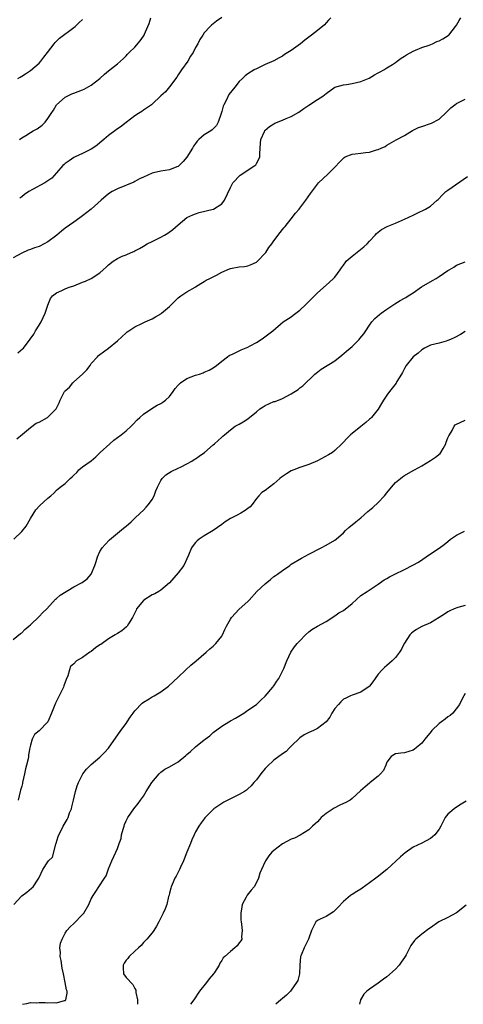
# Model space of a CAD drawing. Units: inches. Extents: x 2520000 to 2523000, y 1557000 to 1560000.
# Drawn here: x 2521041 to 2521143, y 1557000 to 1557227 of the extents above; entities that cross this region are included whole.
import ezdxf

# ---------------------------------------------------------------- set-up
doc = ezdxf.new("R2010")
doc.units = ezdxf.units.IN
doc.header["$MEASUREMENT"] = 0
doc.layers.add('LD25201557_2ft', color=104, linetype='Continuous')

msp = doc.modelspace()

# ---------------------------------------------------------------- linework, layer by layer
at = {"layer": 'LD25201557_2ft'}
for points, elevation in [([(2521112.09, 1557227), (2521111.58, 1557226.42), (2521111, 1557225.86), (2521110.6, 1557225.4), (2521109, 1557224.05), (2521107.62, 1557223), (2521107, 1557222.55), (2521106.13, 1557221.87), (2521105.14, 1557221), (2521103, 1557219.5), (2521102.24, 1557219), (2521101.46, 1557218.54), (2521101, 1557218.2), (2521100.19, 1557217.81), (2521099, 1557217.12), (2521097, 1557216.23), (2521095, 1557215.29), (2521094.44, 1557215), (2521093, 1557214.12), (2521092.39, 1557213.61), (2521091.75, 1557213), (2521091, 1557212.33), (2521089.98, 1557211), (2521088.64, 1557209.36), (2521088.1, 1557208.1), (2521087.48, 1557207), (2521087.34, 1557206.66), (2521087, 1557205.47), (2521086.85, 1557205), (2521086.76, 1557204.76), (2521086.22, 1557203), (2521085.82, 1557202.18), (2521084.8, 1557201.2), (2521084.51, 1557201), (2521083, 1557200.03), (2521081.77, 1557199), (2521081.38, 1557198.62), (2521081, 1557198.05), (2521080.53, 1557197.47), (2521080.28, 1557197), (2521079, 1557194.93), (2521078.1, 1557193.9), (2521077.24, 1557193), (2521077, 1557192.78), (2521076.68, 1557192.68), (2521075, 1557191.99), (2521073, 1557191.72), (2521071.29, 1557191.29), (2521071, 1557191.24), (2521069, 1557190.34), (2521068.09, 1557189.91), (2521067, 1557189.31), (2521066.79, 1557189.21), (2521063, 1557187.66), (2521061.83, 1557187), (2521061, 1557186.46), (2521059.28, 1557185), (2521057.01, 1557182.99), (2521055, 1557181.44), (2521054.38, 1557181), (2521053, 1557179.96), (2521051, 1557178.6), (2521050.12, 1557177.88), (2521049.1, 1557177), (2521047, 1557175.44), (2521046.2, 1557175), (2521045, 1557174.41), (2521043.93, 1557174.07), (2521043, 1557173.67), (2521042.51, 1557173.49), (2521041, 1557172.86), (2521039, 1557171.74)], 6640), ([(2521040.11, 1557213), (2521040.67, 1557213.33), (2521041, 1557213.57), (2521041.89, 1557214.11), (2521043, 1557214.85), (2521045, 1557216.57), (2521045.38, 1557217), (2521046.08, 1557217.92), (2521046.97, 1557219), (2521048.49, 1557221), (2521048.69, 1557221.31), (2521049.68, 1557222.32), (2521053, 1557224.74), (2521053.29, 1557225), (2521054.15, 1557225.85), (2521055, 1557226.61)], 6634), ([(2521040.12, 1557149.88), (2521041.2, 1557150.8), (2521041.42, 1557151), (2521042.96, 1557153.04), (2521043.79, 1557154.21), (2521044.19, 1557155), (2521045, 1557156.24), (2521045.45, 1557157), (2521046.43, 1557159), (2521047, 1557160.87), (2521047.61, 1557162.39), (2521048.08, 1557163), (2521049, 1557163.73), (2521050.22, 1557164.22), (2521051, 1557164.6), (2521051.95, 1557165), (2521052.74, 1557165.26), (2521053, 1557165.33), (2521055, 1557166.15), (2521055.64, 1557166.36), (2521057, 1557167.03), (2521059, 1557168.32), (2521059.71, 1557169), (2521060.4, 1557169.6), (2521061, 1557170.19), (2521062.06, 1557171), (2521063, 1557171.6), (2521064.13, 1557172.13), (2521065, 1557172.47), (2521066.21, 1557173), (2521066.77, 1557173.23), (2521067, 1557173.37), (2521068.1, 1557173.9), (2521069, 1557174.48), (2521069.89, 1557175), (2521071, 1557175.51), (2521073, 1557176.49), (2521073.81, 1557177), (2521074.57, 1557177.43), (2521075.75, 1557178.25), (2521077, 1557179.34), (2521079, 1557181.02), (2521080.34, 1557181.66), (2521081, 1557181.92), (2521081.82, 1557182.18), (2521085, 1557182.97), (2521085.08, 1557183), (2521087, 1557184.21), (2521087.64, 1557185), (2521089, 1557187.95), (2521089.56, 1557189), (2521091.25, 1557190.75), (2521094.6, 1557193), (2521094.81, 1557193.19), (2521095, 1557193.49), (2521095.56, 1557194.44), (2521095.76, 1557195), (2521095.76, 1557195.76), (2521095.88, 1557198.12), (2521095.98, 1557199), (2521096.81, 1557200.81), (2521096.88, 1557201), (2521096.92, 1557201.08), (2521098, 1557202), (2521099, 1557202.63), (2521099.25, 1557202.75), (2521101, 1557203.47), (2521101.84, 1557203.84), (2521103, 1557204.32), (2521104.7, 1557205.3), (2521105.9, 1557206.1), (2521107, 1557206.91), (2521109, 1557208.22), (2521110.26, 1557209), (2521111, 1557209.59), (2521113, 1557211.02), (2521115, 1557211.59), (2521115.68, 1557211.68), (2521117, 1557211.91), (2521119, 1557212.36), (2521120.93, 1557213.07), (2521122.16, 1557213.84), (2521123, 1557214.3), (2521123.42, 1557214.58), (2521124.26, 1557215), (2521125, 1557215.49), (2521126.26, 1557216.26), (2521127, 1557216.74), (2521127.36, 1557217), (2521128.27, 1557217.73), (2521129, 1557218.16), (2521129.49, 1557218.51), (2521131, 1557219.34), (2521131.54, 1557219.54), (2521133, 1557220.16), (2521134.73, 1557220.73), (2521135.44, 1557221), (2521136.48, 1557221.52), (2521137, 1557221.73), (2521137.83, 1557222.17), (2521139.09, 1557222.91), (2521139.2, 1557223), (2521140.8, 1557225), (2521141, 1557225.32), (2521141.59, 1557226.41), (2521141.98, 1557227)], 6642), ([(2521040.5, 1557199), (2521041, 1557199.35), (2521041.92, 1557199.92), (2521043, 1557200.62), (2521043.62, 1557201), (2521044.52, 1557201.48), (2521045.69, 1557202.31), (2521046.39, 1557203), (2521047, 1557203.82), (2521047.79, 1557205), (2521048.29, 1557205.71), (2521048.99, 1557207), (2521051, 1557208.77), (2521051.42, 1557209), (2521052.51, 1557209.49), (2521053, 1557209.69), (2521055, 1557210.42), (2521055.4, 1557210.61), (2521057, 1557211.46), (2521058.94, 1557213), (2521060.01, 1557213.99), (2521061, 1557214.82), (2521063, 1557216.37), (2521064.39, 1557217.61), (2521065, 1557218.28), (2521065.36, 1557218.64), (2521065.68, 1557219), (2521067, 1557220.27), (2521068.28, 1557221.72), (2521069, 1557222.77), (2521069.15, 1557223), (2521069.24, 1557223.24), (2521070.03, 1557225), (2521070.29, 1557225.71), (2521070.69, 1557227)], 6636), ([(2521087, 1557227.07), (2521085.77, 1557226.23), (2521084.68, 1557225.32), (2521084.35, 1557225), (2521083, 1557223.5), (2521082.64, 1557223), (2521081.99, 1557222.01), (2521081.47, 1557221), (2521081, 1557220.2), (2521080.42, 1557219), (2521079.85, 1557218.15), (2521079.18, 1557217), (2521077.74, 1557215), (2521077, 1557213.86), (2521076.64, 1557213.36), (2521075, 1557211.1), (2521074.04, 1557209.96), (2521073, 1557209.02), (2521071, 1557207.14), (2521070.82, 1557207), (2521069, 1557205.72), (2521068.59, 1557205.41), (2521067.88, 1557205), (2521067, 1557204.41), (2521065, 1557202.92), (2521063.92, 1557202.08), (2521062.75, 1557201.25), (2521061, 1557199.89), (2521059.9, 1557199), (2521059, 1557198.22), (2521058.33, 1557197.67), (2521057.39, 1557197), (2521057, 1557196.74), (2521056.53, 1557196.53), (2521055, 1557195.74), (2521053.29, 1557195), (2521053, 1557194.86), (2521051.88, 1557194.12), (2521051, 1557193.48), (2521050.74, 1557193.26), (2521050.47, 1557193), (2521049, 1557191.31), (2521047.9, 1557190.1), (2521046.29, 1557189), (2521043.48, 1557187.48), (2521042.64, 1557187), (2521041.68, 1557186.32), (2521041, 1557185.8), (2521040.54, 1557185.46)], 6638), ([(2521039.89, 1557130.11), (2521041.16, 1557131.16), (2521043, 1557132.75), (2521044.31, 1557133.69), (2521045, 1557133.96), (2521046.9, 1557135), (2521047, 1557135.07), (2521048.96, 1557137.04), (2521049.63, 1557138.37), (2521049.86, 1557139), (2521050.68, 1557140.68), (2521050.86, 1557141), (2521051, 1557141.18), (2521051.99, 1557142.01), (2521052.77, 1557143), (2521053, 1557143.23), (2521055.01, 1557145), (2521055.99, 1557146.01), (2521056.75, 1557147), (2521057, 1557147.43), (2521058.4, 1557149), (2521058.7, 1557149.3), (2521059, 1557149.51), (2521059.84, 1557150.16), (2521061, 1557150.97), (2521063, 1557152.63), (2521065, 1557154.53), (2521065.26, 1557154.74), (2521065.61, 1557155), (2521067, 1557155.91), (2521068.63, 1557156.63), (2521069.38, 1557157), (2521071, 1557157.7), (2521071.78, 1557158.22), (2521073, 1557158.91), (2521073.12, 1557159), (2521075, 1557160.58), (2521075.46, 1557161), (2521077, 1557162.57), (2521077.56, 1557163), (2521079, 1557163.92), (2521080.89, 1557165), (2521081, 1557165.08), (2521082.18, 1557165.82), (2521083, 1557166.35), (2521083.41, 1557166.59), (2521084.25, 1557167), (2521085.77, 1557167.77), (2521087, 1557168.43), (2521088.76, 1557169.24), (2521089, 1557169.32), (2521089.42, 1557169.42), (2521091, 1557169.71), (2521092.24, 1557169.76), (2521093, 1557169.93), (2521093.8, 1557170.2), (2521095, 1557170.78), (2521095.25, 1557171), (2521097, 1557172.83), (2521097.13, 1557173), (2521097.84, 1557174.16), (2521098.54, 1557175), (2521099, 1557175.65), (2521100.43, 1557177.57), (2521101, 1557178.29), (2521101.3, 1557178.7), (2521101.58, 1557179), (2521103, 1557180.71), (2521103.98, 1557182.02), (2521104.8, 1557183), (2521105, 1557183.21), (2521106.35, 1557185), (2521107.43, 1557186.57), (2521109, 1557188.72), (2521109.26, 1557189), (2521111.4, 1557191), (2521113, 1557192.6), (2521114.13, 1557193.87), (2521115, 1557194.71), (2521115.16, 1557194.84), (2521115.42, 1557195), (2521117, 1557195.59), (2521117.67, 1557195.67), (2521119, 1557195.86), (2521120.03, 1557196.03), (2521121, 1557196.08), (2521122.61, 1557196.61), (2521123, 1557196.68), (2521123.63, 1557197), (2521124.58, 1557197.42), (2521125, 1557197.71), (2521127.09, 1557198.91), (2521129, 1557199.95), (2521130.9, 1557201.1), (2521132.27, 1557201.73), (2521133, 1557202), (2521135.28, 1557202.72), (2521137, 1557203.66), (2521138.68, 1557205.32), (2521139, 1557205.6), (2521139.7, 1557206.3), (2521140.59, 1557207), (2521141, 1557207.28), (2521143, 1557208.28)], 6644), ([(2521039.17, 1557107), (2521041, 1557108.8), (2521042.01, 1557109.99), (2521043, 1557111.78), (2521044.24, 1557113.76), (2521045.19, 1557114.81), (2521047, 1557116.46), (2521047.69, 1557117), (2521048.37, 1557117.63), (2521049, 1557118.27), (2521049.42, 1557118.58), (2521049.87, 1557119), (2521051, 1557119.84), (2521052.17, 1557121), (2521052.64, 1557121.36), (2521053, 1557121.77), (2521053.65, 1557122.35), (2521054.17, 1557123), (2521055, 1557123.68), (2521056.94, 1557125.06), (2521058.05, 1557125.95), (2521059.05, 1557127), (2521061.28, 1557129), (2521062.22, 1557129.78), (2521063.91, 1557131), (2521065, 1557131.96), (2521066.17, 1557133), (2521066.56, 1557133.44), (2521067.53, 1557134.47), (2521068.17, 1557135), (2521069, 1557135.79), (2521070.91, 1557137.09), (2521072.16, 1557137.84), (2521073, 1557138.24), (2521073.46, 1557138.54), (2521074.05, 1557139), (2521075, 1557139.84), (2521075.81, 1557141), (2521076.33, 1557141.67), (2521077, 1557142.43), (2521077.54, 1557143), (2521079, 1557144.01), (2521081, 1557144.76), (2521081.92, 1557145), (2521082.73, 1557145.27), (2521083, 1557145.42), (2521084.11, 1557145.89), (2521085, 1557146.44), (2521085.81, 1557147), (2521087, 1557148.02), (2521088.31, 1557149), (2521088.72, 1557149.28), (2521089.67, 1557149.67), (2521091.44, 1557150.56), (2521093, 1557151.24), (2521093.55, 1557151.55), (2521095, 1557152.31), (2521096.09, 1557153), (2521096.63, 1557153.37), (2521098.72, 1557155), (2521101.15, 1557157), (2521103, 1557158.19), (2521103.45, 1557158.55), (2521104.06, 1557159), (2521105, 1557159.74), (2521106.36, 1557161), (2521107, 1557161.71), (2521108.32, 1557163), (2521109, 1557163.71), (2521111, 1557165.45), (2521111.8, 1557166.2), (2521112.7, 1557167), (2521113, 1557167.34), (2521114.25, 1557169), (2521114.54, 1557169.46), (2521115, 1557170.09), (2521115.36, 1557170.64), (2521115.65, 1557171), (2521117, 1557172.17), (2521119.72, 1557174.28), (2521120.48, 1557175), (2521121, 1557175.62), (2521122.3, 1557177), (2521122.63, 1557177.37), (2521123.74, 1557178.26), (2521125.04, 1557178.96), (2521127, 1557179.75), (2521128.33, 1557180.33), (2521129, 1557180.63), (2521131, 1557181.62), (2521131.96, 1557182.04), (2521133.89, 1557183), (2521135, 1557183.68), (2521136.57, 1557185), (2521136.79, 1557185.21), (2521137.77, 1557186.23), (2521138.53, 1557187), (2521139, 1557187.37), (2521143.55, 1557190.45)], 6646), ([(2521039, 1557083.98), (2521040.71, 1557085.29), (2521041, 1557085.47), (2521041.74, 1557086.26), (2521042.63, 1557087), (2521043, 1557087.32), (2521045, 1557089.23), (2521045.85, 1557090.15), (2521046.8, 1557091), (2521048.79, 1557093.21), (2521049, 1557093.35), (2521049.86, 1557094.14), (2521053, 1557096.04), (2521054.76, 1557097), (2521054.91, 1557097.09), (2521056.06, 1557097.94), (2521057, 1557098.98), (2521057.82, 1557101), (2521058.1, 1557101.9), (2521058.42, 1557103), (2521059, 1557104.17), (2521059.49, 1557105), (2521060.16, 1557105.84), (2521061.16, 1557106.84), (2521063, 1557108.39), (2521064.45, 1557109.55), (2521065, 1557110.05), (2521066.17, 1557111), (2521067, 1557111.83), (2521068.22, 1557113), (2521069, 1557113.71), (2521069.61, 1557114.39), (2521070.15, 1557115), (2521071, 1557116.15), (2521071.43, 1557117), (2521071.86, 1557118.14), (2521072.2, 1557119), (2521073, 1557120.56), (2521073.31, 1557121), (2521074.14, 1557121.86), (2521075.39, 1557122.61), (2521077, 1557123.33), (2521077.64, 1557123.64), (2521079, 1557124.35), (2521080.09, 1557125), (2521080.64, 1557125.36), (2521081, 1557125.53), (2521081.84, 1557126.16), (2521083.03, 1557126.97), (2521085, 1557128.77), (2521085.31, 1557129), (2521087, 1557130.53), (2521087.28, 1557130.72), (2521087.62, 1557131), (2521089, 1557132.22), (2521090.11, 1557133), (2521090.67, 1557133.33), (2521091, 1557133.5), (2521091.95, 1557134.05), (2521093, 1557134.71), (2521095, 1557136.32), (2521095.79, 1557137), (2521096.5, 1557137.5), (2521097, 1557137.81), (2521099, 1557138.68), (2521099.26, 1557138.74), (2521101, 1557139.42), (2521101.97, 1557139.97), (2521103, 1557140.46), (2521104.57, 1557141.43), (2521105, 1557141.82), (2521105.69, 1557142.31), (2521108.44, 1557145), (2521108.75, 1557145.25), (2521109.89, 1557146.11), (2521113, 1557148.09), (2521114.66, 1557149.34), (2521115.72, 1557150.28), (2521116.52, 1557151), (2521117, 1557151.38), (2521118.59, 1557153), (2521118.8, 1557153.2), (2521119.7, 1557154.3), (2521120.12, 1557155), (2521121, 1557156.3), (2521121.53, 1557157), (2521122.2, 1557157.8), (2521123.28, 1557158.72), (2521123.69, 1557159), (2521125, 1557159.99), (2521126.82, 1557161.19), (2521128.05, 1557161.95), (2521129, 1557162.45), (2521129.33, 1557162.67), (2521129.9, 1557163), (2521131, 1557163.7), (2521132.93, 1557165.07), (2521135.46, 1557166.54), (2521136.28, 1557167), (2521137, 1557167.45), (2521139, 1557168.86), (2521139.27, 1557169), (2521140.35, 1557169.65), (2521141, 1557170.07), (2521143, 1557170.86)], 6648), ([(2521143, 1557154.85), (2521141.89, 1557154.11), (2521140.6, 1557153.4), (2521139.64, 1557153), (2521139, 1557152.71), (2521138.61, 1557152.61), (2521137, 1557152.14), (2521135, 1557151.66), (2521133.64, 1557151), (2521133, 1557150.62), (2521132.17, 1557149.83), (2521131, 1557148.98), (2521129.45, 1557147), (2521129, 1557146.27), (2521128.61, 1557145.39), (2521128.35, 1557145), (2521127.29, 1557143.29), (2521127.08, 1557142.92), (2521125.59, 1557141), (2521125, 1557140.15), (2521124.24, 1557139), (2521123.76, 1557138.24), (2521123, 1557136.93), (2521121.42, 1557135), (2521121.21, 1557134.79), (2521121, 1557134.62), (2521120.14, 1557133.86), (2521119, 1557132.95), (2521117, 1557131.31), (2521116.64, 1557131), (2521115.78, 1557130.22), (2521115, 1557129.36), (2521114.66, 1557129), (2521113, 1557127.45), (2521112.44, 1557127), (2521111.58, 1557126.42), (2521109, 1557125.06), (2521107, 1557124.21), (2521105, 1557123.52), (2521103.62, 1557123), (2521103, 1557122.72), (2521101.91, 1557122.09), (2521100.72, 1557121.28), (2521100.38, 1557121), (2521099, 1557119.79), (2521097, 1557118.25), (2521096.26, 1557117.74), (2521095.52, 1557117), (2521095, 1557116.42), (2521093.97, 1557115), (2521093.52, 1557114.48), (2521093, 1557114.1), (2521092.4, 1557113.6), (2521091.36, 1557113), (2521090.57, 1557112.57), (2521089, 1557111.76), (2521087.76, 1557111), (2521087, 1557110.43), (2521085, 1557109), (2521083, 1557107.83), (2521081.84, 1557107), (2521081.37, 1557106.63), (2521081, 1557106.24), (2521080.43, 1557105.57), (2521080.08, 1557105), (2521079.38, 1557103.38), (2521078.25, 1557101), (2521077, 1557099.29), (2521075, 1557096.95), (2521073, 1557095.3), (2521072.56, 1557095), (2521071.58, 1557094.42), (2521071, 1557094.24), (2521069.07, 1557093), (2521069, 1557092.94), (2521067.43, 1557091), (2521067.3, 1557090.7), (2521067, 1557090.06), (2521066.47, 1557089), (2521065.54, 1557087.54), (2521065.22, 1557087), (2521065.12, 1557086.88), (2521064.03, 1557085.97), (2521063, 1557085.29), (2521062.53, 1557085), (2521061, 1557084.1), (2521059.17, 1557082.83), (2521059, 1557082.68), (2521057.97, 1557082.03), (2521057, 1557081.19), (2521056.69, 1557081), (2521055, 1557079.8), (2521053.63, 1557079), (2521053, 1557078.36), (2521052.26, 1557077.74), (2521052.01, 1557077), (2521051.61, 1557075.61), (2521051.23, 1557074.77), (2521050.69, 1557073.31), (2521050.6, 1557073), (2521050.21, 1557072.21), (2521049.58, 1557071), (2521048.74, 1557069.26), (2521047.86, 1557067), (2521047, 1557065.03), (2521045, 1557062.95), (2521043.93, 1557062.07), (2521043.4, 1557061), (2521043, 1557059.61), (2521042.88, 1557059), (2521042.6, 1557057.4), (2521042.56, 1557057), (2521042.47, 1557056.47), (2521042.11, 1557055), (2521041.84, 1557054.16), (2521041.66, 1557053), (2521041.21, 1557051), (2521041.19, 1557050.81), (2521041, 1557050.23), (2521040.76, 1557049.24), (2521040.68, 1557049), (2521040.2, 1557047)], 6650), ([(2521039.21, 1557023), (2521041, 1557024.99), (2521042.16, 1557025.84), (2521043.29, 1557026.71), (2521043.62, 1557027), (2521044.78, 1557028.78), (2521044.94, 1557029), (2521045, 1557029.19), (2521045.83, 1557031), (2521047, 1557032.78), (2521047.17, 1557033), (2521048.11, 1557033.89), (2521048.86, 1557036.86), (2521048.94, 1557037.06), (2521049.4, 1557038.6), (2521049.55, 1557039), (2521050.15, 1557040.15), (2521050.57, 1557041), (2521051.44, 1557042.56), (2521051.65, 1557043), (2521052.03, 1557044.03), (2521052.43, 1557045), (2521052.56, 1557045.44), (2521052.95, 1557047), (2521053.38, 1557049), (2521053.74, 1557050.26), (2521054.03, 1557051), (2521055, 1557052.87), (2521055.08, 1557053), (2521055.93, 1557054.07), (2521057, 1557055.2), (2521059, 1557056.86), (2521060.07, 1557057.93), (2521061, 1557058.91), (2521063.83, 1557063), (2521065, 1557064.58), (2521065.29, 1557065), (2521065.92, 1557066.08), (2521066.65, 1557067), (2521067, 1557067.51), (2521068.69, 1557069.31), (2521069, 1557069.54), (2521070.32, 1557070.32), (2521071, 1557070.75), (2521071.48, 1557071), (2521073, 1557071.91), (2521074.76, 1557073.24), (2521077, 1557075.29), (2521078.72, 1557077), (2521079.93, 1557078.07), (2521081.12, 1557079), (2521083.42, 1557081), (2521084.23, 1557081.77), (2521085, 1557082.4), (2521085.65, 1557083), (2521087, 1557084.69), (2521087.19, 1557085), (2521087.75, 1557086.25), (2521088.13, 1557087), (2521089, 1557088.59), (2521089.24, 1557089), (2521091.05, 1557090.95), (2521093, 1557092.7), (2521093.3, 1557093), (2521095.05, 1557094.95), (2521097, 1557096.77), (2521098.24, 1557097.76), (2521099, 1557098.41), (2521099.36, 1557098.64), (2521099.8, 1557099), (2521101, 1557099.85), (2521102.63, 1557101), (2521103, 1557101.24), (2521105.33, 1557102.67), (2521107, 1557103.56), (2521109.89, 1557105), (2521111, 1557105.65), (2521113, 1557106.79), (2521113.3, 1557107), (2521115, 1557108.51), (2521115.47, 1557109), (2521116.26, 1557109.74), (2521117.84, 1557111), (2521119, 1557111.97), (2521120.62, 1557113.38), (2521121.72, 1557114.28), (2521123, 1557115.43), (2521124.47, 1557117), (2521125, 1557117.7), (2521126.05, 1557119), (2521127, 1557120.08), (2521128.08, 1557121), (2521128.61, 1557121.39), (2521129, 1557121.65), (2521131, 1557122.8), (2521131.31, 1557123), (2521133, 1557123.94), (2521135, 1557125.13), (2521136.13, 1557125.87), (2521137.23, 1557126.77), (2521137.4, 1557127), (2521137.9, 1557127.9), (2521138.54, 1557129), (2521138.64, 1557129.36), (2521139, 1557130.33), (2521139.2, 1557130.81), (2521139.35, 1557131), (2521140, 1557132), (2521140.47, 1557133), (2521140.7, 1557133.3), (2521141, 1557133.52), (2521141.85, 1557133.85), (2521143, 1557134.42)], 6652), ([(2521041.17, 1557000), (2521042.19, 1557000.19), (2521043, 1557000.41), (2521044.37, 1557000.37), (2521045, 1557000.38), (2521046.38, 1557000.38), (2521047, 1557000.31), (2521048.44, 1557000.44), (2521049, 1557000.35), (2521050.84, 1557000.84), (2521051, 1557000.86), (2521051.17, 1557001), (2521051.45, 1557002.55), (2521051.47, 1557003), (2521051.32, 1557003.32), (2521051.03, 1557005), (2521050.64, 1557007), (2521050.33, 1557008.33), (2521050.08, 1557010.08), (2521049.85, 1557011), (2521049.9, 1557011.9), (2521049.78, 1557013), (2521049.96, 1557014.04), (2521050.29, 1557015), (2521051, 1557016.38), (2521051.4, 1557017), (2521052.15, 1557017.85), (2521053, 1557018.57), (2521055, 1557020.64), (2521055.27, 1557021), (2521056.41, 1557023), (2521057, 1557024.3), (2521057.4, 1557025), (2521058.05, 1557025.95), (2521058.72, 1557027), (2521060.04, 1557029), (2521060.4, 1557029.6), (2521061, 1557031.18), (2521061.75, 1557033), (2521062.65, 1557035), (2521063, 1557035.83), (2521063.45, 1557037), (2521063.84, 1557038.16), (2521063.98, 1557039), (2521064.33, 1557040.33), (2521064.53, 1557041), (2521064.65, 1557041.35), (2521065, 1557042.22), (2521065.38, 1557043), (2521066.77, 1557045), (2521067.77, 1557046.23), (2521068.31, 1557047), (2521069, 1557047.92), (2521069.62, 1557049), (2521070.93, 1557051), (2521072.65, 1557053), (2521072.8, 1557053.2), (2521073, 1557053.38), (2521073.92, 1557054.08), (2521075, 1557054.62), (2521077, 1557055.77), (2521078.75, 1557057.25), (2521079, 1557057.45), (2521079.81, 1557058.19), (2521081, 1557059.23), (2521083, 1557060.84), (2521083.23, 1557061), (2521084.23, 1557061.77), (2521085, 1557062.54), (2521087, 1557064.02), (2521088.62, 1557065), (2521089, 1557065.19), (2521090.15, 1557065.85), (2521092.07, 1557067), (2521093, 1557067.69), (2521095, 1557068.99), (2521096.03, 1557069.97), (2521097, 1557070.87), (2521098.79, 1557073), (2521099, 1557073.26), (2521099.67, 1557074.33), (2521100.11, 1557075), (2521101, 1557076.68), (2521101.3, 1557077.3), (2521101.99, 1557079), (2521102.87, 1557081), (2521103.77, 1557082.23), (2521104.36, 1557083), (2521105, 1557083.65), (2521106.27, 1557085), (2521107, 1557085.71), (2521107.74, 1557086.26), (2521109.04, 1557087.04), (2521111, 1557088.1), (2521113, 1557089.38), (2521113.93, 1557090.07), (2521115, 1557090.63), (2521117, 1557092.24), (2521119, 1557094.09), (2521120.46, 1557095), (2521122.06, 1557096.06), (2521123, 1557096.65), (2521124.35, 1557097.65), (2521125, 1557097.99), (2521125.61, 1557098.39), (2521126.83, 1557099), (2521129, 1557100.03), (2521130.96, 1557101.04), (2521132.27, 1557101.73), (2521135, 1557103.63), (2521137, 1557104.94), (2521138.17, 1557105.83), (2521139, 1557106.52), (2521139.6, 1557107), (2521141, 1557107.95), (2521142.87, 1557108.87)], 6654), ([(2521143, 1557091.8), (2521141.32, 1557091.32), (2521140.48, 1557091), (2521139.45, 1557090.55), (2521139, 1557090.34), (2521138.22, 1557089.78), (2521136.99, 1557089), (2521135, 1557087.81), (2521133, 1557086.94), (2521131.79, 1557086.21), (2521131, 1557085.69), (2521130.63, 1557085.37), (2521130.28, 1557085), (2521129, 1557083.12), (2521128.93, 1557083), (2521128.31, 1557081.69), (2521127.85, 1557081), (2521127, 1557079.79), (2521126.2, 1557079), (2521125, 1557077.96), (2521124.47, 1557077.53), (2521123.88, 1557077), (2521123, 1557075.96), (2521122.26, 1557075), (2521121.78, 1557074.22), (2521121, 1557073.22), (2521120.89, 1557073.1), (2521119, 1557071.82), (2521117, 1557071.16), (2521116.62, 1557071), (2521115.53, 1557070.47), (2521115, 1557070.19), (2521114.42, 1557069.58), (2521113.83, 1557069), (2521113, 1557068.05), (2521112.36, 1557067), (2521111.9, 1557066.1), (2521111, 1557064.97), (2521109, 1557063.44), (2521108.1, 1557063), (2521107, 1557062.54), (2521105.98, 1557062.02), (2521105, 1557061.32), (2521103, 1557059.37), (2521102.6, 1557059), (2521101.8, 1557058.2), (2521101, 1557057.65), (2521099, 1557056.21), (2521097.36, 1557054.64), (2521097, 1557054.24), (2521095.98, 1557053), (2521095, 1557051.67), (2521094.39, 1557051), (2521093.75, 1557050.25), (2521093, 1557049.56), (2521092.69, 1557049.31), (2521092.23, 1557049), (2521091, 1557048.24), (2521089, 1557047.25), (2521087.46, 1557046.54), (2521087, 1557046.24), (2521085.17, 1557045), (2521085, 1557044.86), (2521083.13, 1557042.87), (2521083, 1557042.69), (2521082.24, 1557041.76), (2521081.74, 1557041), (2521081, 1557039.67), (2521080.66, 1557039), (2521080.16, 1557037.84), (2521079.84, 1557037), (2521079, 1557035.01), (2521078.22, 1557033), (2521077.53, 1557031.53), (2521077.31, 1557031), (2521076.52, 1557029.48), (2521076.2, 1557029), (2521075.59, 1557027.59), (2521075.35, 1557027), (2521075.3, 1557026.7), (2521075, 1557025.6), (2521074.89, 1557025.1), (2521074.78, 1557024.78), (2521074.35, 1557023), (2521074.01, 1557021.99), (2521073.51, 1557021), (2521072.54, 1557019), (2521072.01, 1557017.99), (2521071.42, 1557017), (2521071, 1557016.42), (2521069.8, 1557015), (2521069, 1557014.21), (2521068.44, 1557013.56), (2521067.85, 1557013), (2521067, 1557012.25), (2521065.72, 1557011), (2521065.43, 1557010.57), (2521065, 1557010.16), (2521064.55, 1557009.45), (2521064.33, 1557009), (2521064.36, 1557008.36), (2521064.45, 1557007), (2521065, 1557006.19), (2521066.53, 1557004.53), (2521067, 1557003.61), (2521067.25, 1557003.25), (2521067.28, 1557003), (2521067.27, 1557002.73), (2521067.6, 1557001), (2521067.61, 1557000)], 6656), ([(2521143, 1557071.51), (2521142.41, 1557070.41), (2521141.7, 1557069), (2521140.17, 1557067), (2521139.53, 1557066.47), (2521139, 1557066.16), (2521138.37, 1557065.63), (2521137.58, 1557065), (2521137, 1557064.59), (2521135.35, 1557063), (2521135.2, 1557062.8), (2521133.69, 1557061), (2521133, 1557060.1), (2521131.69, 1557059), (2521131.33, 1557058.67), (2521131, 1557058.46), (2521129, 1557057.83), (2521128.2, 1557057.8), (2521127, 1557057.62), (2521126.59, 1557057.41), (2521125.94, 1557057), (2521125, 1557055.7), (2521124.72, 1557055), (2521124.19, 1557053.81), (2521123.51, 1557053), (2521123, 1557052.51), (2521121.16, 1557051), (2521121, 1557050.89), (2521119.96, 1557050.04), (2521118.9, 1557049.1), (2521117, 1557047.38), (2521116.51, 1557047), (2521115.57, 1557046.43), (2521115, 1557046.23), (2521114.19, 1557045.81), (2521112.84, 1557045.16), (2521111, 1557043.91), (2521109.9, 1557043), (2521109.49, 1557042.51), (2521109, 1557041.97), (2521108.49, 1557041.51), (2521107.89, 1557041), (2521107, 1557040.17), (2521105.05, 1557038.95), (2521103.74, 1557038.26), (2521103, 1557037.97), (2521101, 1557036.9), (2521099, 1557035.4), (2521098.56, 1557035), (2521097.82, 1557034.18), (2521097.09, 1557033), (2521097, 1557032.83), (2521096.13, 1557031), (2521095.79, 1557030.21), (2521095.49, 1557029), (2521095, 1557028), (2521094.44, 1557027), (2521093.77, 1557026.23), (2521092.89, 1557025.11), (2521092.66, 1557024.66), (2521091.74, 1557023), (2521091.6, 1557022.4), (2521091.37, 1557021), (2521091.4, 1557019.4), (2521091.44, 1557019), (2521091.57, 1557018.43), (2521091.7, 1557017), (2521091.54, 1557015.54), (2521091.6, 1557015), (2521091.39, 1557014.61), (2521091, 1557014.12), (2521090.53, 1557013.48), (2521090, 1557013), (2521089, 1557012.18), (2521087.69, 1557011), (2521087.34, 1557010.66), (2521087, 1557010.08), (2521086.56, 1557009.44), (2521086.38, 1557009), (2521085.34, 1557007.34), (2521085.11, 1557007), (2521084.12, 1557005.88), (2521083.52, 1557005), (2521081.91, 1557003), (2521080.56, 1557001), (2521079.85, 1557000)], 6658), ([(2521143.23, 1557046.77), (2521142.04, 1557046.04), (2521140.79, 1557045.21), (2521140.44, 1557045), (2521139, 1557043.74), (2521138.41, 1557043), (2521137.96, 1557042.04), (2521137.4, 1557041), (2521137, 1557040.33), (2521135.98, 1557039), (2521135.48, 1557038.52), (2521135, 1557038.13), (2521133, 1557037.1), (2521131, 1557036.14), (2521129.17, 1557034.83), (2521128.09, 1557033.91), (2521125, 1557031.04), (2521122.74, 1557029.26), (2521122.44, 1557029), (2521121, 1557027.92), (2521119.29, 1557026.71), (2521119, 1557026.47), (2521118.05, 1557025.95), (2521117, 1557025.25), (2521116.83, 1557025.17), (2521116.61, 1557025), (2521115, 1557023.66), (2521113.74, 1557022.26), (2521113, 1557021.6), (2521112.71, 1557021.29), (2521111, 1557020.23), (2521109.61, 1557019.61), (2521109, 1557019.29), (2521108.63, 1557019), (2521107.61, 1557017), (2521107, 1557015.23), (2521106.95, 1557015), (2521105.95, 1557013), (2521105.27, 1557011.27), (2521105.15, 1557011), (2521105, 1557009), (2521104.89, 1557007), (2521104.49, 1557005.51), (2521104.23, 1557005), (2521103, 1557003.22), (2521102.79, 1557003), (2521101.86, 1557002.14), (2521101, 1557001.36), (2521100.56, 1557001), (2521099.43, 1557000)], 6660), ([(2521143.21, 1557022.79), (2521141, 1557021.01), (2521139, 1557019.94), (2521136.94, 1557019), (2521135, 1557017.63), (2521134.66, 1557017.34), (2521133, 1557016.11), (2521131.66, 1557015), (2521131.32, 1557014.68), (2521130.48, 1557013.52), (2521129.39, 1557011.39), (2521129.17, 1557011), (2521129, 1557010.74), (2521128.29, 1557009.71), (2521127.82, 1557009), (2521127, 1557008.09), (2521125, 1557006.3), (2521124.21, 1557005.79), (2521123, 1557004.87), (2521121, 1557003.51), (2521120.39, 1557003), (2521119.68, 1557002.32), (2521118.95, 1557001.05), (2521118.68, 1557000)], 6662)]:
    msp.add_lwpolyline(points, dxfattribs=dict(at, elevation=elevation))

doc.saveas('drawing.dxf')
